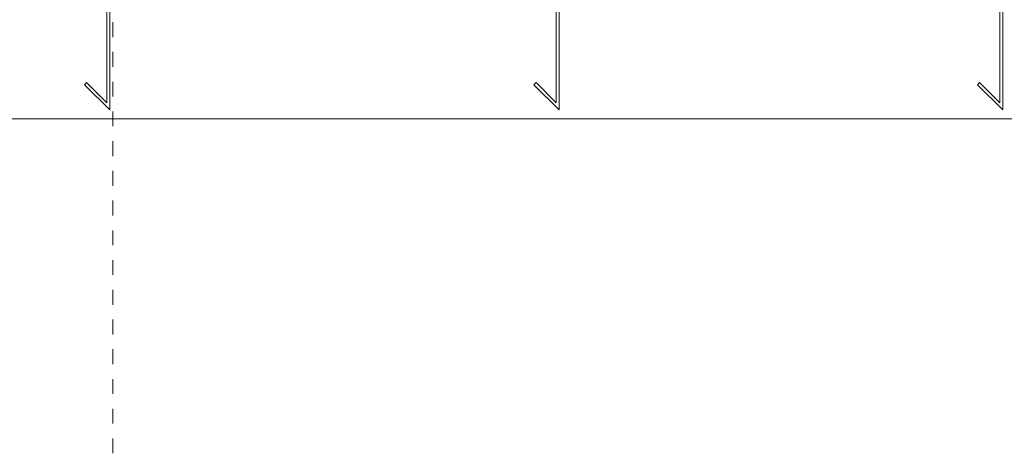
# Model space of a CAD drawing. Units: millimetres. Extents: x 118 to 1546, y 124 to 252.
# Drawn here: x 383 to 390, y 140 to 143 of the extents above; entities that cross this region are included whole.
import ezdxf

# ---------------------------------------------------------------- set-up
doc = ezdxf.new("R2010")
doc.units = ezdxf.units.MM
doc.header["$LTSCALE"] = 0.1
doc.linetypes.add('XKITLINE00', pattern=[0])
doc.linetypes.add('XKITLINE04', pattern=[3, 0.5, -0.5, 0.5, -0.5, 0.5, -0.5])
for name, color, linetype, lineweight in [('Graphic object', 1, 'Continuous', 0), ('ÔÈ˜å', 1, 'Continuous', 0), ('ÞØÚå ', 1, 'Continuous', 0)]:
    doc.layers.add(name, color=color, linetype=linetype, lineweight=lineweight)

# ---------------------------------------------------------------- blocks, each defined once
blk = doc.blocks.new('*A3019')
at = {"layer": 'Graphic object', "color": 6, "linetype": 'XKITLINE00', "lineweight": 0}
for p, q in [((90.68, 6.69), (90.510294, 6.520294)), ((90.68, -0.69), (90.68, 6.69)), ((90.524437, 6.506152), (90.66, 6.641716)), ((90.66, 6.641716), (90.66, -0.641716)), ((90.510294, 6.520294), (90.524437, 6.506152)), ((90.524437, -0.506152), (90.510294, -0.520294)), ((90.510294, -0.520294), (90.68, -0.69)), ((90.66, -0.641716), (90.524437, -0.506152))]:
    blk.add_line(p, q, dxfattribs=at)
blk = doc.blocks.new('*A3028')
at = {"layer": 'Graphic object', "color": 6, "linetype": 'XKITLINE00', "lineweight": 0}
for p, q in [((93.7, 0.69), (93.530294, 0.520294)), ((93.7, -0.69), (93.7, 0.69)), ((93.544437, 0.506152), (93.68, 0.641716)), ((93.68, 0.641716), (93.68, -0.641716)), ((93.530294, 0.520294), (93.544437, 0.506152)), ((93.544437, -0.506152), (93.530294, -0.520294)), ((93.530294, -0.520294), (93.7, -0.69)), ((93.68, -0.641716), (93.544437, -0.506152))]:
    blk.add_line(p, q, dxfattribs=at)

msp = doc.modelspace()

# ---------------------------------------------------------------- linework, layer by layer
at = {"layer": 'Graphic object', "color": 6, "linetype": 'XKITLINE00', "lineweight": 0}
for p, q in [((389.92941, 142.74939), (389.92941, 152.08953)), ((389.90941, 152.04125), (389.90941, 142.79767)), ((389.77385, 142.93323), (389.75971, 142.91909)), ((389.75971, 142.91909), (389.92941, 142.74939)), ((389.90941, 142.79767), (389.77385, 142.93323))]:
    msp.add_line(p, q, dxfattribs=at)
at = {"layer": 'ÔÈ˜å', "color": 253, "linetype": 'XKITLINE04', "lineweight": 0}
msp.add_line((383.94941, 140.43939), (383.94941, 153.68939), dxfattribs=at)
at = {"layer": 'ÞØÚå ', "color": 3, "linetype": 'XKITLINE00', "lineweight": 0}
msp.add_line((408.69941, 142.68939), (377.19941, 142.68939), dxfattribs=at)

# ---------------------------------------------------------------- block references
at = {"lineweight": 0}
for name in ['*A3019', '*A3028']:
    msp.add_blockref(name, (293.24941, 143.43939), dxfattribs=at)

doc.saveas('drawing.dxf')
